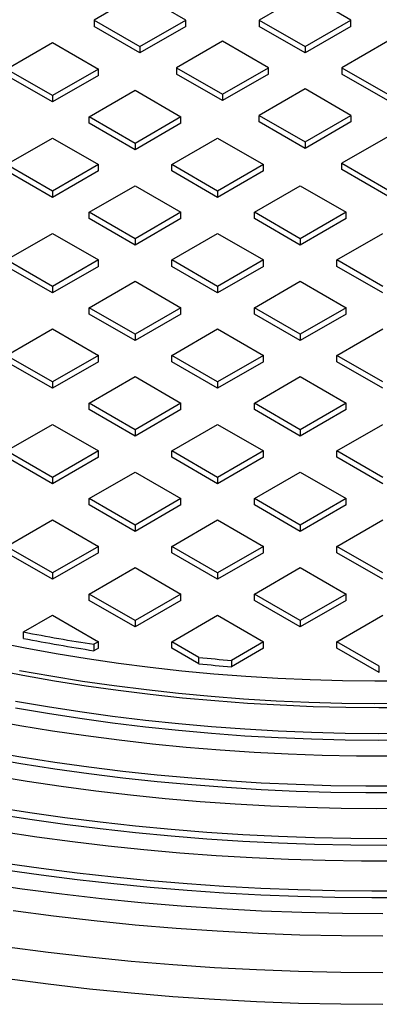
# Model space of a CAD drawing. Units: millimetres. Extents: x 5 to 415, y 5 to 292.
# Drawn here: x 123 to 132, y 82 to 108 of the extents above; entities that cross this region are included whole.
import ezdxf

# ---------------------------------------------------------------- set-up
doc = ezdxf.new("R2010")
doc.units = ezdxf.units.MM

msp = doc.modelspace()

# ---------------------------------------------------------------- linework, layer by layer
at = {"color": 7, "linetype": 'Continuous', "lineweight": 25}
for p, q in [((126.08887, 108.3795), (124.91035, 107.69916)), ((127.26738, 107.69916), (126.08887, 108.3795)), ((130.33151, 108.3795), (129.15299, 107.69916)), ((131.51002, 107.69916), (130.33151, 108.3795)), ((124.91035, 107.69916), (126.08887, 107.01882)), ((124.91035, 107.69916), (124.91035, 107.53585)), ((126.08887, 107.01882), (127.26738, 107.69916)), ((127.26738, 107.53585), (127.26738, 107.69916)), ((129.15299, 107.69916), (129.15299, 107.53585)), ((129.15299, 107.69916), (130.33151, 107.01882)), ((130.33151, 107.01882), (131.51002, 107.69916)), ((131.51002, 107.53585), (131.51002, 107.69916)), ((126.08887, 106.85551), (124.91035, 107.53585)), ((127.26738, 107.53585), (126.08887, 106.85551)), ((130.33151, 106.85551), (129.15299, 107.53585)), ((131.51002, 107.53585), (130.33151, 106.85551)), ((128.21019, 107.15489), (127.03167, 106.47454)), ((129.3887, 106.47454), (128.21019, 107.15489)), ((132.45283, 107.15489), (131.27432, 106.47454)), ((122.66319, 106.43959), (123.8417, 107.11993)), ((123.8417, 107.11993), (125.02021, 106.43959)), ((126.08887, 107.01882), (126.08887, 106.85551)), ((130.33151, 107.01882), (130.33151, 106.85551)), ((123.8417, 105.75925), (122.66319, 106.43959)), ((125.02021, 106.43959), (123.8417, 105.75925)), ((125.02021, 106.27628), (125.02021, 106.43959)), ((127.03167, 106.47454), (128.21019, 105.7942)), ((127.03167, 106.47454), (127.03167, 106.31124)), ((128.21019, 105.7942), (129.3887, 106.47454)), ((129.3887, 106.31124), (129.3887, 106.47454)), ((131.27432, 106.47454), (132.45283, 105.7942)), ((131.27432, 106.47454), (131.27432, 106.31124)), ((123.8417, 105.59594), (122.66319, 106.27628)), ((125.02021, 106.27628), (123.8417, 105.59594)), ((128.21019, 105.6309), (127.03167, 106.31124)), ((129.3887, 106.31124), (128.21019, 105.6309)), ((132.45283, 105.6309), (131.27432, 106.31124)), ((124.78451, 105.21498), (125.96302, 105.89532)), ((125.96302, 105.89532), (127.14153, 105.21498)), ((130.33151, 105.93027), (129.15299, 105.24993)), ((131.51002, 105.24993), (130.33151, 105.93027)), ((123.8417, 105.75925), (123.8417, 105.59594)), ((128.21019, 105.7942), (128.21019, 105.6309)), ((124.78451, 105.05167), (124.78451, 105.21498)), ((125.96302, 104.53464), (124.78451, 105.21498)), ((127.14153, 105.21498), (125.96302, 104.53464)), ((127.14153, 105.05167), (127.14153, 105.21498)), ((129.15299, 105.24993), (130.33151, 104.56959)), ((129.15299, 105.08662), (129.15299, 105.24993)), ((130.33151, 104.56959), (131.51002, 105.24993)), ((131.51002, 105.24993), (131.51002, 105.08662)), ((125.96302, 104.37133), (124.78451, 105.05167)), ((127.14153, 105.05167), (125.96302, 104.37133)), ((130.33151, 104.40628), (129.15299, 105.08662)), ((131.51002, 105.08662), (130.33151, 104.40628)), ((122.66319, 103.99037), (123.8417, 104.67071)), ((123.8417, 104.67071), (125.02021, 103.99037)), ((126.90583, 103.99037), (128.08434, 104.67071)), ((128.08434, 104.67071), (129.26285, 103.99037)), ((132.45283, 104.70566), (131.27432, 104.02532)), ((125.96302, 104.53464), (125.96302, 104.37133)), ((130.33151, 104.56959), (130.33151, 104.40628)), ((123.8417, 103.31003), (122.66319, 103.99037)), ((125.02021, 103.99037), (123.8417, 103.31003)), ((125.02021, 103.82706), (125.02021, 103.99037)), ((128.08434, 103.31003), (126.90583, 103.99037)), ((126.90583, 103.82706), (126.90583, 103.99037)), ((129.26285, 103.99037), (128.08434, 103.31003)), ((129.26285, 103.82706), (129.26285, 103.99037)), ((131.27432, 103.86201), (131.27432, 104.02532)), ((131.27432, 104.02532), (132.45283, 103.34498)), ((132.45283, 103.18167), (131.27432, 103.86201)), ((123.8417, 103.14672), (122.66319, 103.82706)), ((125.02021, 103.82706), (123.8417, 103.14672)), ((128.08434, 103.14672), (126.90583, 103.82706)), ((129.26285, 103.82706), (128.08434, 103.14672)), ((124.78451, 102.76576), (125.96302, 103.4461)), ((125.96302, 103.4461), (127.14153, 102.76576)), ((129.02715, 102.76576), (130.20566, 103.4461)), ((130.20566, 103.4461), (131.38417, 102.76576)), ((123.8417, 103.31003), (123.8417, 103.14672)), ((128.08434, 103.31003), (128.08434, 103.14672)), ((125.96302, 102.08542), (124.78451, 102.76576)), ((124.78451, 102.60245), (124.78451, 102.76576)), ((125.96302, 101.92211), (124.78451, 102.60245)), ((127.14153, 102.76576), (125.96302, 102.08542)), ((127.14153, 102.60245), (125.96302, 101.92211)), ((127.14153, 102.60245), (127.14153, 102.76576)), ((130.20566, 102.08542), (129.02715, 102.76576)), ((129.02715, 102.60245), (129.02715, 102.76576)), ((130.20566, 101.92211), (129.02715, 102.60245)), ((131.38417, 102.76576), (130.20566, 102.08542)), ((131.38417, 102.60245), (130.20566, 101.92211)), ((131.38417, 102.60245), (131.38417, 102.76576)), ((122.66319, 101.54114), (123.8417, 102.22148)), ((123.8417, 102.22148), (125.02021, 101.54114)), ((125.96302, 102.08542), (125.96302, 101.92211)), ((126.90583, 101.54114), (128.08434, 102.22148)), ((128.08434, 102.22148), (129.26285, 101.54114)), ((130.20566, 102.08542), (130.20566, 101.92211)), ((131.14847, 101.54114), (132.32698, 102.22148)), ((123.8417, 100.8608), (122.66319, 101.54114)), ((123.8417, 100.6975), (122.66319, 101.37784)), ((125.02021, 101.54114), (123.8417, 100.8608)), ((125.02021, 101.37784), (123.8417, 100.6975)), ((125.02021, 101.37784), (125.02021, 101.54114)), ((126.90583, 101.37784), (126.90583, 101.54114)), ((128.08434, 100.8608), (126.90583, 101.54114)), ((128.08434, 100.6975), (126.90583, 101.37784)), ((129.26285, 101.54114), (128.08434, 100.8608)), ((129.26285, 101.37784), (128.08434, 100.6975)), ((129.26285, 101.37784), (129.26285, 101.54114)), ((131.14847, 101.37784), (131.14847, 101.54114)), ((132.32698, 100.8608), (131.14847, 101.54114)), ((132.32698, 100.6975), (131.14847, 101.37784)), ((123.8417, 100.8608), (123.8417, 100.6975)), ((124.78451, 100.31653), (125.96302, 100.99687)), ((125.96302, 100.99687), (127.14153, 100.31653)), ((128.08434, 100.8608), (128.08434, 100.6975)), ((129.02715, 100.31653), (130.20566, 100.99687)), ((130.20566, 100.99687), (131.38417, 100.31653)), ((125.96302, 99.63619), (124.78451, 100.31653)), ((124.78451, 100.15322), (124.78451, 100.31653)), ((127.14153, 100.31653), (125.96302, 99.63619)), ((127.14153, 100.15322), (127.14153, 100.31653)), ((130.20566, 99.63619), (129.02715, 100.31653)), ((129.02715, 100.15322), (129.02715, 100.31653)), ((131.38417, 100.31653), (130.20566, 99.63619)), ((131.38417, 100.15322), (131.38417, 100.31653)), ((125.96302, 99.47288), (124.78451, 100.15322)), ((127.14153, 100.15322), (125.96302, 99.47288)), ((130.20566, 99.47288), (129.02715, 100.15322)), ((131.38417, 100.15322), (130.20566, 99.47288)), ((122.66319, 99.09192), (123.8417, 99.77226)), ((123.8417, 99.77226), (125.02021, 99.09192)), ((125.96302, 99.63619), (125.96302, 99.47288)), ((126.90583, 99.09192), (128.08434, 99.77226)), ((128.08434, 99.77226), (129.26285, 99.09192)), ((130.20566, 99.63619), (130.20566, 99.47288)), ((131.14847, 99.09192), (132.32698, 99.77226)), ((123.8417, 98.41158), (122.66319, 99.09192)), ((125.02021, 99.09192), (123.8417, 98.41158)), ((125.02021, 98.92861), (125.02021, 99.09192)), ((128.08434, 98.41158), (126.90583, 99.09192)), ((126.90583, 98.92861), (126.90583, 99.09192)), ((129.26285, 99.09192), (128.08434, 98.41158)), ((129.26285, 98.92861), (129.26285, 99.09192)), ((131.14847, 98.92861), (131.14847, 99.09192)), ((132.32698, 98.41158), (131.14847, 99.09192)), ((123.8417, 98.24827), (122.66319, 98.92861)), ((125.02021, 98.92861), (123.8417, 98.24827)), ((128.08434, 98.24827), (126.90583, 98.92861)), ((129.26285, 98.92861), (128.08434, 98.24827)), ((132.32698, 98.24827), (131.14847, 98.92861)), ((124.78451, 97.86731), (125.96302, 98.54765)), ((125.96302, 98.54765), (127.14153, 97.86731)), ((129.02715, 97.86731), (130.20566, 98.54765)), ((130.20566, 98.54765), (131.38417, 97.86731)), ((123.8417, 98.41158), (123.8417, 98.24827)), ((128.08434, 98.41158), (128.08434, 98.24827)), ((125.96302, 97.18697), (124.78451, 97.86731)), ((124.78451, 97.704), (124.78451, 97.86731)), ((127.14153, 97.86731), (125.96302, 97.18697)), ((127.14153, 97.704), (127.14153, 97.86731)), ((130.20566, 97.18697), (129.02715, 97.86731)), ((129.02715, 97.704), (129.02715, 97.86731)), ((131.38417, 97.86731), (130.20566, 97.18697)), ((131.38417, 97.704), (131.38417, 97.86731)), ((125.96302, 97.02366), (124.78451, 97.704)), ((127.14153, 97.704), (125.96302, 97.02366)), ((130.20566, 97.02366), (129.02715, 97.704)), ((131.38417, 97.704), (130.20566, 97.02366)), ((122.66319, 96.6427), (123.8417, 97.32304)), ((123.8417, 97.32304), (125.02021, 96.6427)), ((126.90583, 96.6427), (128.08434, 97.32304)), ((128.08434, 97.32304), (129.26285, 96.6427)), ((131.14847, 96.6427), (132.32698, 97.32304)), ((125.96302, 97.18697), (125.96302, 97.02366)), ((130.20566, 97.18697), (130.20566, 97.02366)), ((123.8417, 95.96236), (122.66319, 96.6427)), ((125.02021, 96.6427), (123.8417, 95.96236)), ((125.02021, 96.47939), (125.02021, 96.6427)), ((128.08434, 95.96236), (126.90583, 96.6427)), ((126.90583, 96.47939), (126.90583, 96.6427)), ((129.26285, 96.6427), (128.08434, 95.96236)), ((129.26285, 96.47939), (129.26285, 96.6427)), ((132.32698, 95.96236), (131.14847, 96.6427)), ((131.14847, 96.47939), (131.14847, 96.6427)), ((123.8417, 95.79905), (122.66319, 96.47939)), ((125.02021, 96.47939), (123.8417, 95.79905)), ((128.08434, 95.79905), (126.90583, 96.47939)), ((129.26285, 96.47939), (128.08434, 95.79905)), ((132.32698, 95.79905), (131.14847, 96.47939)), ((124.78451, 95.41808), (125.96302, 96.09842)), ((125.96302, 96.09842), (127.14153, 95.41808)), ((129.02715, 95.41808), (130.20566, 96.09842)), ((130.20566, 96.09842), (131.38417, 95.41808)), ((123.8417, 95.96236), (123.8417, 95.79905)), ((128.08434, 95.96236), (128.08434, 95.79905)), ((124.78451, 95.25477), (124.78451, 95.41808)), ((125.96302, 94.73774), (124.78451, 95.41808)), ((125.96302, 94.57443), (124.78451, 95.25477)), ((127.14153, 95.41808), (125.96302, 94.73774)), ((127.14153, 95.25477), (125.96302, 94.57443)), ((127.14153, 95.25477), (127.14153, 95.41808)), ((129.02715, 95.25477), (129.02715, 95.41808)), ((130.20566, 94.73774), (129.02715, 95.41808)), ((130.20566, 94.57443), (129.02715, 95.25477)), ((131.38417, 95.41808), (130.20566, 94.73774)), ((131.38417, 95.25477), (130.20566, 94.57443)), ((131.38417, 95.25477), (131.38417, 95.41808)), ((122.66319, 94.19347), (123.8417, 94.87381)), ((123.8417, 94.87381), (125.02021, 94.19347)), ((126.90583, 94.19347), (128.08434, 94.87381)), ((128.08434, 94.87381), (129.26285, 94.19347)), ((131.14847, 94.19347), (132.32698, 94.87381)), ((125.96302, 94.73774), (125.96302, 94.57443)), ((130.20566, 94.73774), (130.20566, 94.57443)), ((123.8417, 93.51313), (122.66319, 94.19347)), ((123.8417, 93.34982), (122.66319, 94.03016)), ((125.02021, 94.19347), (123.8417, 93.51313)), ((125.02021, 94.03016), (123.8417, 93.34982)), ((125.02021, 94.03016), (125.02021, 94.19347)), ((126.90583, 94.03016), (126.90583, 94.19347)), ((128.08434, 93.51313), (126.90583, 94.19347)), ((128.08434, 93.34982), (126.90583, 94.03016)), ((129.26285, 94.19347), (128.08434, 93.51313)), ((129.26285, 94.03016), (128.08434, 93.34982)), ((129.26285, 94.03016), (129.26285, 94.19347)), ((132.32698, 93.51313), (131.14847, 94.19347)), ((131.14847, 94.03016), (131.14847, 94.19347)), ((132.32698, 93.34982), (131.14847, 94.03016)), ((123.8417, 93.51313), (123.8417, 93.34982)), ((124.78451, 92.96886), (125.96302, 93.6492)), ((125.96302, 93.6492), (127.14153, 92.96886)), ((128.08434, 93.51313), (128.08434, 93.34982)), ((129.02715, 92.96886), (130.20566, 93.6492)), ((130.20566, 93.6492), (131.38417, 92.96886)), ((124.78451, 92.80555), (124.78451, 92.96886)), ((125.96302, 92.28852), (124.78451, 92.96886)), ((125.96302, 92.12521), (124.78451, 92.80555)), ((127.14153, 92.96886), (125.96302, 92.28852)), ((127.14153, 92.80555), (125.96302, 92.12521)), ((127.14153, 92.80555), (127.14153, 92.96886)), ((130.20566, 92.28852), (129.02715, 92.96886)), ((129.02715, 92.80555), (129.02715, 92.96886)), ((130.20566, 92.12521), (129.02715, 92.80555)), ((131.38417, 92.96886), (130.20566, 92.28852)), ((131.38417, 92.80555), (130.20566, 92.12521)), ((131.38417, 92.80555), (131.38417, 92.96886)), ((123.09942, 91.99608), (123.8417, 92.42459)), ((123.8417, 92.42459), (125.02021, 91.74425)), ((125.96302, 92.28852), (125.96302, 92.12521)), ((126.90583, 91.74425), (128.08434, 92.42459)), ((128.08434, 92.42459), (129.26285, 91.74425)), ((130.20566, 92.28852), (130.20566, 92.12521)), ((131.14847, 91.74425), (132.32698, 92.42459)), ((123.09942, 91.83277), (123.09942, 91.99608)), ((125.02021, 91.74425), (124.9075, 91.67918)), ((125.02021, 91.58094), (125.02021, 91.74425)), ((127.6035, 91.34149), (126.90583, 91.74425)), ((126.90583, 91.58094), (126.90583, 91.74425)), ((129.26285, 91.74425), (128.43832, 91.26826)), ((129.26285, 91.58094), (129.26285, 91.74425)), ((132.23783, 91.11537), (131.14847, 91.74425)), ((131.14847, 91.58094), (131.14847, 91.74425)), ((124.9075, 91.67918), (124.9075, 91.51587)), ((125.02021, 91.58094), (124.9075, 91.51587)), ((127.6035, 91.17818), (126.90583, 91.58094)), ((129.26285, 91.58094), (128.43832, 91.10495)), ((132.23783, 90.95206), (131.14847, 91.58094)), ((127.6035, 91.17818), (127.6035, 91.34149)), ((128.43832, 91.26826), (128.43832, 91.10495)), ((132.23783, 90.95206), (132.23783, 91.11537))]:
    msp.add_line(p, q, dxfattribs=at)
at = {"color": 7, "linetype": 'Continuous', "lineweight": 25, "flags": 128}
for points in [[(132.94959, 90.73425), (132.11943, 90.73086), (131.28943, 90.74103), (130.46027, 90.76476), (129.6326, 90.80202), (128.80709, 90.85279), (127.98439, 90.91703), (127.16518, 90.99468), (126.3501, 91.08568), (125.53981, 91.18996), (124.73495, 91.30744), (123.93618, 91.43801), (123.14413, 91.58159), (122.35943, 91.73805)], [(122.28193, 91.03925), (123.08279, 90.88513), (123.89074, 90.74386), (124.70515, 90.61556), (125.52539, 90.50032), (126.35085, 90.39823), (127.18089, 90.30936), (128.01486, 90.23379), (128.85215, 90.17157), (129.69209, 90.12276), (130.53405, 90.08738), (131.37739, 90.06547), (132.22145, 90.05703), (133.0656, 90.06209)], [(132.95942, 90.15695), (132.11615, 90.15357), (131.27304, 90.16372), (130.43075, 90.18739), (129.58992, 90.22458), (128.75121, 90.27524), (127.91526, 90.33934), (127.08272, 90.41683), (126.25424, 90.50766), (125.43044, 90.61174), (124.61198, 90.729), (123.79948, 90.85935), (122.99357, 91.00269)], [(133.08057, 89.3886), (132.21931, 89.38353), (131.35813, 89.39199), (130.49767, 89.41396), (129.63856, 89.44943), (128.78144, 89.49837), (127.92694, 89.56076), (127.07569, 89.63654), (126.22834, 89.72565), (125.38549, 89.82804), (124.54778, 89.94362), (123.71582, 90.07231), (122.89024, 90.21401)], [(122.89024, 90.0507), (123.71582, 89.909), (124.54778, 89.78031), (125.38549, 89.66473), (126.22834, 89.56234), (127.07569, 89.47323), (127.92694, 89.39745), (128.78144, 89.33506), (129.63856, 89.28612), (130.49767, 89.25065), (131.35813, 89.22868), (132.21931, 89.22022), (133.08057, 89.2253)], [(132.52882, 88.8065), (131.65064, 88.81018), (130.77295, 88.82749), (129.89638, 88.85841), (129.02157, 88.90293), (128.14915, 88.961), (127.27975, 89.03259), (126.41399, 89.11765), (125.55251, 89.21611), (124.69592, 89.32791), (123.84485, 89.45295), (122.99991, 89.59116), (122.16172, 89.74243)], [(132.79227, 88.03826), (131.89417, 88.03801), (130.99638, 88.05146), (130.09951, 88.07859), (129.20419, 88.11939), (128.31106, 88.17382), (127.42073, 88.24185), (126.53382, 88.32344), (125.65095, 88.41851), (124.77274, 88.52702), (123.8998, 88.64888), (123.03274, 88.78401), (122.17217, 88.93231)], [(122.17217, 88.769), (123.03274, 88.6207), (123.8998, 88.48557), (124.77274, 88.36371), (125.65095, 88.25521), (126.53382, 88.16013), (127.42073, 88.07854), (128.31106, 88.01051), (129.20419, 87.95608), (130.09951, 87.91528), (130.99638, 87.88815), (131.89417, 87.8747), (132.79227, 87.87495)], [(133.07045, 87.46369), (132.1625, 87.45936), (131.25466, 87.46862), (130.34754, 87.49147), (129.44176, 87.5279), (128.53791, 87.57789), (127.63662, 87.64139), (126.73848, 87.71836), (125.84411, 87.80876), (124.95409, 87.91252), (124.06904, 88.02958), (123.18955, 88.15985), (122.31621, 88.30324)], [(132.42911, 86.6895), (131.50264, 86.69482), (130.5767, 86.71377), (129.6519, 86.74635), (128.72884, 86.79252), (127.80811, 86.85227), (126.89033, 86.92556), (125.97608, 87.01233), (125.06597, 87.11253), (124.16057, 87.22609), (123.26049, 87.35295), (122.3663, 87.49301)], [(122.3663, 87.3297), (123.26049, 87.18964), (124.16057, 87.06278), (125.06597, 86.94922), (125.97608, 86.84902), (126.89033, 86.76225), (127.80811, 86.68897), (128.72884, 86.62922), (129.6519, 86.58304), (130.5767, 86.55046), (131.50264, 86.53151), (132.42911, 86.52619)], [(132.7131, 86.11328), (131.77762, 86.11446), (130.84248, 86.12918), (129.90828, 86.15741), (128.9756, 86.19914), (128.04502, 86.25436), (127.11712, 86.32302), (126.1925, 86.40507), (125.27174, 86.50048), (124.3554, 86.60917), (123.44406, 86.73108), (122.53831, 86.86614)], [(133.00026, 85.3458), (132.04746, 85.343), (131.09484, 85.35375), (130.14295, 85.37805), (129.1924, 85.41588), (128.24375, 85.46722), (127.29758, 85.53204), (126.35446, 85.6103), (125.41497, 85.70195), (124.47967, 85.80694), (123.54914, 85.9252), (122.62394, 86.05665)], [(122.62394, 85.89335), (123.54914, 85.76189), (124.47967, 85.64363), (125.41497, 85.53864), (126.35446, 85.44699), (127.29758, 85.36874), (128.24375, 85.30391), (129.1924, 85.25257), (130.14295, 85.21474), (131.09484, 85.19044), (132.04746, 85.17969), (133.00026, 85.18249)], [(132.32698, 84.76513), (131.28863, 84.77297), (130.25099, 84.79651), (129.21477, 84.83572), (128.18068, 84.89057), (127.14944, 84.96103), (126.12174, 85.04705), (125.0983, 85.14857), (124.07981, 85.26553), (123.06698, 85.39783), (122.06049, 85.54539)], [(132.32698, 84.18784), (131.26245, 84.19588), (130.19865, 84.22001), (129.13631, 84.26021), (128.07615, 84.31644), (127.01891, 84.38868), (125.96531, 84.47687), (124.91607, 84.58095), (123.8719, 84.70085), (122.83353, 84.83649)], [(122.6779, 83.91791), (123.73329, 83.78004), (124.79458, 83.65818), (125.86102, 83.55239), (126.9319, 83.46275), (128.00647, 83.38933), (129.084, 83.33218), (130.16376, 83.29132), (131.245, 83.2668), (132.32698, 83.25862)], [(122.6779, 83.10137), (123.73329, 82.9635), (124.79458, 82.84164), (125.86102, 82.73585), (126.9319, 82.64621), (128.00647, 82.57279), (129.084, 82.51563), (130.16376, 82.47478), (131.245, 82.45025), (132.32698, 82.44208)]]:
    msp.add_lwpolyline(points, dxfattribs=at)
at = {"color": 7, "linetype": 'Continuous', "lineweight": 25}
for centre, radius, start, end in [((131.85965, 136.66128), 45.51617, 258.903382, 261.214241), ((131.85965, 136.49797), 45.51617, 258.903382, 261.214241), ((132.26231, 139.65627), 48.53888, 264.492219, 265.481445), ((132.26231, 139.49296), 48.53888, 264.492219, 265.481445)]:
    msp.add_arc(centre, radius, start, end, dxfattribs=at)

doc.saveas('drawing.dxf')
